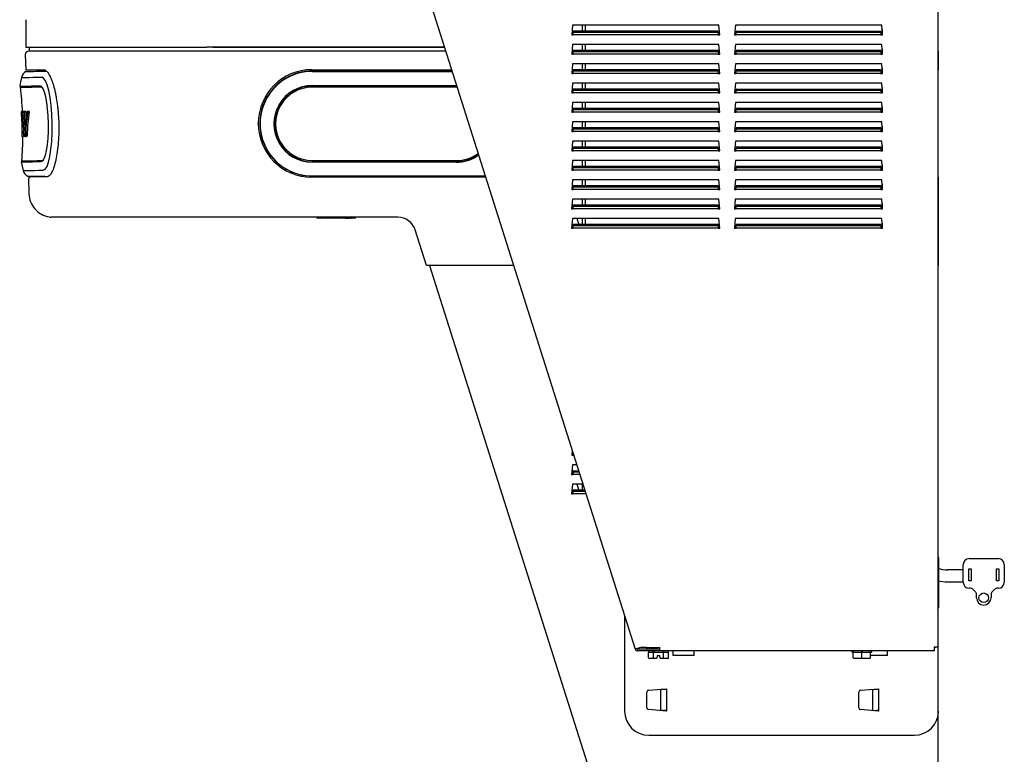
# Model space of a CAD drawing. Units: inches. Extents: x 13.3 to 40.7, y 5.5 to 28.5.
# Drawn here: x 13.4 to 16.8, y 17.8 to 20.3 of the extents above; entities that cross this region are included whole.
import ezdxf

# ---------------------------------------------------------------- set-up
doc = ezdxf.new("R2010")
doc.units = ezdxf.units.IN
doc.header["$MEASUREMENT"] = 0
for name, color, linetype in [('20', 7, 'Continuous'), ('DV1_20', 7, 'Continuous'), ('DV1_Default', 7, 'Continuous')]:
    doc.layers.add(name, color=color, linetype=linetype)

# ---------------------------------------------------------------- blocks, each defined once
blk = doc.blocks.new('SE')
at = {"layer": 'DV1_20', "color": 7, "linetype": 'Continuous', "lineweight": 25}
for p, q in [((13.4378, 20.2934), (13.4378, 20.1983)), ((13.4378, 20.1983), (14.0628, 20.1983)), ((14.8828, 20.1983), (14.0628, 20.1983)), ((15.504, 18.238), (15.504, 17.9089)), ((15.5803, 17.9205), (15.5803, 17.9743)), ((15.5865, 17.9809), (15.6484, 17.986)), ((15.6286, 17.9104), (15.6286, 17.9844)), ((15.6367, 17.9834), (15.6286, 17.9827)), ((15.6413, 17.9837), (15.6367, 17.9834)), ((15.6413, 17.9837), (15.6484, 17.9843)), ((15.6484, 17.986), (15.6484, 17.9843)), ((15.6484, 17.9843), (15.6484, 17.9105)), ((16.312, 17.9204), (16.312, 17.9742)), ((16.3181, 17.9808), (16.3801, 17.9859)), ((16.3602, 17.9103), (16.3602, 17.9842)), ((16.3683, 17.9832), (16.3602, 17.9826)), ((16.373, 17.9836), (16.3683, 17.9832)), ((16.373, 17.9836), (16.3801, 17.9842)), ((16.3801, 17.9859), (16.3801, 17.9842)), ((16.3801, 17.9842), (16.3801, 17.9104)), ((15.6484, 17.9088), (15.5864, 17.9139)), ((15.6286, 17.9122), (15.6367, 17.9116)), ((15.6367, 17.9114), (15.6367, 17.9116)), ((15.6367, 17.9114), (15.6413, 17.9111)), ((15.6484, 17.9105), (15.6413, 17.9111)), ((15.6484, 17.9089), (15.6473, 17.9089)), ((15.6484, 17.9105), (15.6484, 17.9088)), ((16.3801, 17.9087), (16.3181, 17.9138)), ((16.3602, 17.912), (16.3683, 17.9113)), ((16.3683, 17.9113), (16.373, 17.9109)), ((16.3801, 17.9104), (16.373, 17.9109)), ((16.3801, 17.9088), (16.379, 17.9088)), ((16.3801, 17.9104), (16.3801, 17.9087)), ((15.5873, 17.8256), (16.504, 17.8254))]:
    blk.add_line(p, q, dxfattribs=at)
for centre, radius, start, end in [((15.587, 17.9743), 0.00667, 94.657, 179.99), ((16.3187, 17.9742), 0.00667, 94.657, 179.99), ((15.5873, 17.9089), 0.0833, 179.99, 269.99), ((15.587, 17.9205), 0.00667, 179.99, 265.323), ((16.3187, 17.9204), 0.00667, 179.99, 265.323), ((16.504, 17.9088), 0.0833, 269.99, 359.99)]:
    blk.add_arc(centre, radius, start, end, dxfattribs=at)
at = {"layer": 'DV1_Default', "color": 7, "linetype": 'Continuous', "lineweight": 25}
for p, q in [((14.8308, 20.3623), (15.5407, 18.1223)), ((16.5846, 20.3623), (16.5846, 18.1287)), ((15.3246, 20.275), (15.3217, 20.2416)), ((15.8296, 20.2749), (15.3246, 20.275)), ((15.3271, 20.2535), (15.3271, 20.2504)), ((15.8271, 20.2534), (15.3271, 20.2535)), ((15.3271, 20.2416), (15.3271, 20.2504)), ((15.3271, 20.2504), (15.8271, 20.2503)), ((15.3587, 20.2535), (15.3587, 20.275)), ((15.3687, 20.2535), (15.3687, 20.275)), ((15.8271, 20.2503), (15.8271, 20.2534)), ((15.8271, 20.2503), (15.8271, 20.2415)), ((15.8325, 20.2415), (15.8296, 20.2749)), ((15.8862, 20.2749), (15.8833, 20.2415)), ((16.3912, 20.2748), (15.8862, 20.2749)), ((15.8887, 20.2534), (15.8887, 20.2503)), ((16.3887, 20.2533), (15.8887, 20.2534)), ((15.8887, 20.2415), (15.8887, 20.2503)), ((15.8887, 20.2503), (16.3887, 20.2502)), ((16.3887, 20.2502), (16.3887, 20.2533)), ((16.3887, 20.2502), (16.3887, 20.2414)), ((16.3942, 20.2414), (16.3912, 20.2748)), ((16.3925, 20.2602), (16.3925, 20.2414)), ((15.3217, 20.2416), (15.3271, 20.2416)), ((15.8271, 20.2415), (15.3271, 20.2416)), ((15.8271, 20.2415), (15.8325, 20.2415)), ((15.8833, 20.2415), (15.8887, 20.2415)), ((16.3887, 20.2414), (15.8887, 20.2415)), ((16.3887, 20.2414), (16.3942, 20.2414)), ((14.0908, 20.1853), (13.4484, 20.1853)), ((13.4501, 20.1983), (13.4501, 20.1853)), ((14.0836, 20.1983), (14.8828, 20.1983)), ((14.8869, 20.1853), (14.0908, 20.1853)), ((15.3246, 20.2083), (15.3216, 20.175)), ((15.8296, 20.2082), (15.3246, 20.2083)), ((15.3271, 20.1868), (15.3271, 20.1837)), ((15.8271, 20.1867), (15.3271, 20.1868)), ((15.3271, 20.175), (15.3271, 20.1837)), ((15.3271, 20.1837), (15.8271, 20.1836)), ((15.3587, 20.1868), (15.3587, 20.2083)), ((15.3687, 20.1868), (15.3687, 20.2083)), ((15.8271, 20.1836), (15.8271, 20.1867)), ((15.8271, 20.1836), (15.8271, 20.1749)), ((15.8325, 20.1749), (15.8296, 20.2082)), ((15.8862, 20.2082), (15.8833, 20.1749)), ((16.3912, 20.2081), (15.8862, 20.2082)), ((15.8887, 20.1867), (15.8887, 20.1836)), ((16.3887, 20.1867), (15.8887, 20.1867)), ((15.8887, 20.1749), (15.8887, 20.1836)), ((15.8887, 20.1836), (16.3887, 20.1835)), ((16.3887, 20.1835), (16.3887, 20.1867)), ((16.3887, 20.1835), (16.3887, 20.1748)), ((16.3941, 20.1748), (16.3912, 20.2081)), ((16.3925, 20.1934), (16.3925, 20.1748)), ((16.5856, 20.1853), (16.5856, 20.1729)), ((13.4364, 20.1729), (13.4378, 20.1201)), ((15.3216, 20.175), (15.3271, 20.175)), ((15.8271, 20.1749), (15.3271, 20.175)), ((15.8271, 20.1749), (15.8325, 20.1749)), ((15.8833, 20.1749), (15.8887, 20.1749)), ((16.3887, 20.1748), (15.8887, 20.1749)), ((16.3887, 20.1748), (16.3941, 20.1748)), ((16.5856, 20.1729), (16.5856, 20.1194)), ((13.4378, 20.1201), (13.5019, 20.1201)), ((13.4391, 20.1149), (13.4378, 20.1141)), ((13.5019, 20.1201), (13.5019, 20.1201)), ((13.5067, 20.1187), (13.5019, 20.1201)), ((13.5067, 20.1187), (13.507, 20.1185)), ((13.507, 20.1185), (13.512, 20.1142)), ((13.5084, 20.116), (13.5099, 20.116)), ((13.5084, 20.116), (13.5084, 20.116)), ((13.5084, 20.116), (13.5099, 20.116)), ((14.4249, 20.121), (14.9072, 20.121)), ((14.4266, 20.1164), (14.4379, 20.1164)), ((14.4266, 20.1154), (14.909, 20.1154)), ((14.4266, 20.1147), (14.9092, 20.1147)), ((14.4379, 20.1164), (14.4555, 20.1164)), ((14.5993, 20.1164), (14.4555, 20.1164)), ((14.6169, 20.1164), (14.5993, 20.1164)), ((14.6169, 20.1164), (14.9087, 20.1164)), ((15.3246, 20.1416), (15.3216, 20.1083)), ((15.8296, 20.1415), (15.3246, 20.1416)), ((15.327, 20.1202), (15.327, 20.117)), ((15.827, 20.1201), (15.327, 20.1202)), ((15.327, 20.1083), (15.327, 20.117)), ((15.327, 20.117), (15.827, 20.1169)), ((15.3587, 20.1202), (15.3587, 20.1416)), ((15.3687, 20.1202), (15.3687, 20.1416)), ((15.827, 20.1169), (15.827, 20.1201)), ((15.827, 20.1169), (15.827, 20.1082)), ((15.8325, 20.1082), (15.8296, 20.1415)), ((15.8862, 20.1415), (15.8833, 20.1082)), ((16.3912, 20.1414), (15.8862, 20.1415)), ((15.8887, 20.1201), (15.8887, 20.1169)), ((16.3887, 20.12), (15.8887, 20.1201)), ((15.8887, 20.1082), (15.8887, 20.1169)), ((15.8887, 20.1169), (16.3887, 20.1168)), ((16.3887, 20.1168), (16.3887, 20.12)), ((16.3887, 20.1168), (16.3887, 20.1081)), ((16.3941, 20.1081), (16.3912, 20.1414)), ((16.3925, 20.1266), (16.3925, 20.1081)), ((16.5856, 20.117), (16.5856, 20.1194)), ((15.3216, 20.1083), (15.327, 20.1083)), ((15.827, 20.1082), (15.327, 20.1083)), ((15.827, 20.1082), (15.8325, 20.1082)), ((15.8833, 20.1082), (15.8887, 20.1082)), ((16.3887, 20.1081), (15.8887, 20.1082)), ((16.3887, 20.1081), (16.3941, 20.1081)), ((16.5856, 19.765), (16.5856, 20.104)), ((14.4266, 20.0667), (14.9225, 20.0667)), ((14.9225, 20.0648), (14.4266, 20.0648)), ((14.9225, 20.0609), (14.4266, 20.0609)), ((15.3245, 20.075), (15.3216, 20.0416)), ((15.8295, 20.0749), (15.3245, 20.075)), ((15.327, 20.0535), (15.327, 20.0504)), ((15.827, 20.0534), (15.327, 20.0535)), ((15.327, 20.0416), (15.327, 20.0504)), ((15.327, 20.0504), (15.827, 20.0503)), ((15.3587, 20.0535), (15.3587, 20.075)), ((15.3687, 20.0535), (15.3687, 20.075)), ((15.827, 20.0503), (15.827, 20.0534)), ((15.827, 20.0503), (15.827, 20.0415)), ((15.8325, 20.0415), (15.8295, 20.0749)), ((15.8862, 20.0749), (15.8833, 20.0415)), ((16.3912, 20.0748), (15.8862, 20.0749)), ((15.8887, 20.0534), (15.8887, 20.0503)), ((16.3887, 20.0533), (15.8887, 20.0534)), ((15.8887, 20.0415), (15.8887, 20.0503)), ((15.8887, 20.0503), (16.3887, 20.0502)), ((16.3887, 20.0502), (16.3887, 20.0533)), ((16.3887, 20.0502), (16.3887, 20.0414)), ((16.3941, 20.0414), (16.3912, 20.0748)), ((16.3925, 20.0598), (16.3925, 20.0414)), ((15.3216, 20.0416), (15.327, 20.0416)), ((15.3245, 20.0083), (15.3216, 19.975)), ((15.8295, 20.0082), (15.3245, 20.0083)), ((15.827, 20.0415), (15.327, 20.0416)), ((15.3587, 19.9868), (15.3587, 20.0083)), ((15.3687, 19.9868), (15.3687, 20.0083)), ((15.827, 20.0415), (15.8325, 20.0415)), ((15.8833, 20.0415), (15.8887, 20.0415)), ((16.3887, 20.0414), (15.8887, 20.0415)), ((16.3887, 20.0414), (16.3941, 20.0414)), ((13.4271, 19.9767), (13.4229, 19.9766)), ((13.4235, 19.9612), (13.4229, 19.9766)), ((13.4272, 19.9767), (13.423, 19.9766)), ((13.4277, 19.9767), (13.4235, 19.9766)), ((13.4235, 19.9766), (13.424, 19.9423)), ((13.4278, 19.9767), (13.4236, 19.9766)), ((13.426, 19.9766), (13.4249, 19.8909)), ((13.4302, 19.9767), (13.426, 19.9766)), ((13.4321, 19.9767), (13.4279, 19.9767)), ((13.4324, 19.891), (13.4279, 19.9767)), ((13.4353, 19.9768), (13.4311, 19.9767)), ((13.4311, 19.9767), (13.4367, 19.9241)), ((13.4384, 19.9768), (13.4342, 19.9768)), ((13.4389, 19.9374), (13.4342, 19.9768)), ((13.4384, 19.9768), (13.4409, 19.9557)), ((13.4432, 19.9769), (13.4389, 19.9374)), ((13.4399, 19.9268), (13.4461, 19.977)), ((13.4474, 19.977), (13.4432, 19.9769)), ((13.4461, 19.977), (13.4432, 19.9769)), ((13.4503, 19.977), (13.4441, 19.9269)), ((13.4503, 19.977), (13.4461, 19.977)), ((13.4474, 19.977), (13.4503, 19.977)), ((15.3216, 19.975), (15.327, 19.975)), ((15.327, 19.9868), (15.327, 19.9837)), ((15.827, 19.9867), (15.327, 19.9868)), ((15.327, 19.975), (15.327, 19.9837)), ((15.327, 19.9837), (15.827, 19.9836)), ((15.827, 19.9749), (15.327, 19.975)), ((15.827, 19.9836), (15.827, 19.9867)), ((15.827, 19.9836), (15.827, 19.9749)), ((15.827, 19.9749), (15.8324, 19.9749)), ((15.8324, 19.9749), (15.8295, 20.0082)), ((15.8862, 20.0082), (15.8833, 19.9749)), ((15.8833, 19.9749), (15.8887, 19.9749)), ((16.3912, 20.0081), (15.8862, 20.0082)), ((15.8887, 19.9867), (15.8887, 19.9836)), ((16.3887, 19.9867), (15.8887, 19.9867)), ((15.8887, 19.9749), (15.8887, 19.9836)), ((15.8887, 19.9836), (16.3887, 19.9835)), ((16.3887, 19.9748), (15.8887, 19.9749)), ((16.3887, 19.9835), (16.3887, 19.9867)), ((16.3887, 19.9835), (16.3887, 19.9748)), ((16.3887, 19.9748), (16.3941, 19.9748)), ((16.3941, 19.9748), (16.3912, 20.0081)), ((16.3925, 19.993), (16.3925, 19.9748)), ((13.4232, 19.9612), (13.4238, 19.942)), ((13.4256, 19.9423), (13.424, 19.9423)), ((13.424, 19.9423), (13.4247, 19.8909)), ((13.4266, 19.9243), (13.4272, 19.959)), ((13.4272, 19.959), (13.429, 19.9243)), ((13.433, 19.9583), (13.4361, 19.8997)), ((15.3245, 19.9416), (15.3216, 19.9083)), ((15.8295, 19.9415), (15.3245, 19.9416)), ((15.3587, 19.9202), (15.3587, 19.9416)), ((15.3687, 19.9202), (15.3687, 19.9416)), ((15.8324, 19.9082), (15.8295, 19.9415)), ((15.8862, 19.9415), (15.8833, 19.9082)), ((16.3912, 19.9414), (15.8862, 19.9415)), ((16.3941, 19.9081), (16.3912, 19.9414)), ((13.4256, 19.8909), (13.4261, 19.9072)), ((13.429, 19.9243), (13.4266, 19.9243)), ((13.4296, 19.9073), (13.4299, 19.8909)), ((13.4367, 19.9241), (13.4359, 19.891)), ((13.439, 19.8911), (13.4399, 19.9268)), ((13.4441, 19.9269), (13.4399, 19.9268)), ((13.4441, 19.9269), (13.4432, 19.8912)), ((13.552, 19.9352), (13.552, 19.9332)), ((14.2404, 19.9349), (14.2404, 19.9365)), ((15.3216, 19.9083), (15.327, 19.9083)), ((15.327, 19.9202), (15.327, 19.917)), ((15.827, 19.9201), (15.327, 19.9202)), ((15.327, 19.9083), (15.327, 19.917)), ((15.327, 19.917), (15.827, 19.9169)), ((15.827, 19.9082), (15.327, 19.9083)), ((15.827, 19.9169), (15.827, 19.9201)), ((15.827, 19.9169), (15.827, 19.9082)), ((15.827, 19.9082), (15.8324, 19.9082)), ((15.8833, 19.9082), (15.8887, 19.9082)), ((15.8887, 19.9201), (15.8887, 19.9169)), ((16.3887, 19.92), (15.8887, 19.9201)), ((15.8887, 19.9082), (15.8887, 19.9169)), ((15.8887, 19.9169), (16.3887, 19.9168)), ((16.3887, 19.9081), (15.8887, 19.9082)), ((16.3887, 19.9168), (16.3887, 19.92)), ((16.3887, 19.9168), (16.3887, 19.9081)), ((16.3887, 19.9081), (16.3941, 19.9081)), ((16.3925, 19.9262), (16.3925, 19.9081)), ((13.4297, 19.8909), (13.4256, 19.8909)), ((13.4298, 19.8918), (13.4297, 19.8909)), ((13.4359, 19.891), (13.4324, 19.891)), ((13.4432, 19.8912), (13.439, 19.8911)), ((15.3245, 19.875), (15.3216, 19.8416)), ((15.8295, 19.8749), (15.3245, 19.875)), ((15.3587, 19.8535), (15.3587, 19.875)), ((15.3687, 19.8535), (15.3687, 19.875)), ((15.8324, 19.8415), (15.8295, 19.8749)), ((15.8862, 19.8749), (15.8833, 19.8415)), ((16.3912, 19.8748), (15.8862, 19.8749)), ((16.3941, 19.8414), (16.3912, 19.8748)), ((15.3216, 19.8416), (15.327, 19.8416)), ((15.327, 19.8535), (15.327, 19.8504)), ((15.827, 19.8534), (15.327, 19.8535)), ((15.327, 19.8416), (15.327, 19.8504)), ((15.327, 19.8504), (15.827, 19.8503)), ((15.827, 19.8415), (15.327, 19.8416)), ((15.827, 19.8503), (15.827, 19.8534)), ((15.827, 19.8503), (15.827, 19.8415)), ((15.827, 19.8415), (15.8324, 19.8415)), ((15.8833, 19.8415), (15.8887, 19.8415)), ((15.8887, 19.8534), (15.8887, 19.8503)), ((16.3887, 19.8533), (15.8887, 19.8534)), ((15.8887, 19.8415), (15.8887, 19.8503)), ((15.8887, 19.8503), (16.3887, 19.8502)), ((16.3887, 19.8414), (15.8887, 19.8415)), ((16.3887, 19.8502), (16.3887, 19.8533)), ((16.3887, 19.8502), (16.3887, 19.8414)), ((16.3887, 19.8414), (16.3941, 19.8414)), ((16.3925, 19.8594), (16.3925, 19.8414)), ((14.2916, 19.8146), (14.2919, 19.8143)), ((14.4266, 19.8076), (14.9225, 19.8076)), ((15.3245, 19.8083), (15.3216, 19.775)), ((15.8295, 19.8082), (15.3245, 19.8083)), ((15.3587, 19.7868), (15.3587, 19.8083)), ((15.3687, 19.7868), (15.3687, 19.8083)), ((15.8324, 19.7749), (15.8295, 19.8082)), ((15.8862, 19.8082), (15.8832, 19.7749)), ((16.3912, 19.8081), (15.8862, 19.8082)), ((16.3941, 19.7748), (16.3912, 19.8081)), ((13.422, 19.8028), (13.4291, 19.7731)), ((14.4266, 19.8036), (14.9225, 19.8036)), ((14.9225, 19.8017), (14.4266, 19.8017)), ((15.3216, 19.775), (15.327, 19.775)), ((15.327, 19.7868), (15.327, 19.7837)), ((15.827, 19.7867), (15.327, 19.7868)), ((15.327, 19.775), (15.327, 19.7837)), ((15.327, 19.7837), (15.827, 19.7836)), ((15.827, 19.7749), (15.327, 19.775)), ((15.827, 19.7836), (15.827, 19.7867)), ((15.827, 19.7836), (15.827, 19.7749)), ((15.827, 19.7749), (15.8324, 19.7749)), ((15.8832, 19.7749), (15.8887, 19.7749)), ((15.8887, 19.7867), (15.8887, 19.7836)), ((16.3887, 19.7867), (15.8887, 19.7867)), ((15.8887, 19.7749), (15.8887, 19.7836)), ((15.8887, 19.7836), (16.3887, 19.7835)), ((16.3887, 19.7748), (15.8887, 19.7749)), ((16.3887, 19.7835), (16.3887, 19.7867)), ((16.3887, 19.7835), (16.3887, 19.7748)), ((16.3887, 19.7748), (16.3941, 19.7748)), ((16.3925, 19.7926), (16.3925, 19.7748)), ((13.444, 19.754), (13.4454, 19.7533)), ((13.4454, 19.7533), (13.5043, 19.7533)), ((13.4524, 19.7514), (13.4475, 19.7464)), ((13.4476, 19.7464), (13.449, 19.6935)), ((13.5117, 19.7514), (13.4525, 19.7514)), ((13.5147, 19.7544), (13.5147, 19.7544)), ((15.0247, 19.7503), (14.4249, 19.7503)), ((14.4266, 19.7547), (15.0233, 19.7547)), ((14.4266, 19.7541), (15.0235, 19.7541)), ((15.3245, 19.7416), (15.3216, 19.7083)), ((15.8295, 19.7415), (15.3245, 19.7416)), ((15.3587, 19.7202), (15.3587, 19.7416)), ((15.3687, 19.7202), (15.3687, 19.7416)), ((15.8324, 19.7082), (15.8295, 19.7415)), ((15.8862, 19.7415), (15.8832, 19.7082)), ((16.3912, 19.7414), (15.8862, 19.7415)), ((16.3941, 19.7081), (16.3912, 19.7414)), ((16.5856, 19.7525), (16.5856, 19.765)), ((16.5856, 19.7503), (16.5856, 19.7525)), ((16.5856, 19.7503), (16.5856, 19.4457)), ((15.3216, 19.7083), (15.327, 19.7083)), ((15.327, 19.7202), (15.327, 19.717)), ((15.827, 19.7201), (15.327, 19.7202)), ((15.327, 19.7083), (15.327, 19.717)), ((15.327, 19.717), (15.827, 19.7169)), ((15.827, 19.7082), (15.327, 19.7083)), ((15.827, 19.7169), (15.827, 19.7201)), ((15.827, 19.7169), (15.827, 19.7082)), ((15.827, 19.7082), (15.8324, 19.7082)), ((15.8832, 19.7082), (15.8886, 19.7082)), ((15.8886, 19.7201), (15.8886, 19.7169)), ((16.3886, 19.72), (15.8886, 19.7201)), ((15.8886, 19.7082), (15.8886, 19.7169)), ((15.8886, 19.7169), (16.3886, 19.7168)), ((16.3886, 19.7081), (15.8886, 19.7082)), ((16.3886, 19.7168), (16.3886, 19.72)), ((16.3886, 19.7168), (16.3886, 19.7081)), ((16.3886, 19.7081), (16.3941, 19.7081)), ((16.3925, 19.7258), (16.3925, 19.7081)), ((15.3245, 19.675), (15.3215, 19.6416)), ((15.8295, 19.6749), (15.3245, 19.675)), ((15.3587, 19.6535), (15.3587, 19.675)), ((15.3687, 19.6535), (15.3687, 19.675)), ((15.8324, 19.6415), (15.8295, 19.6749)), ((15.8861, 19.6749), (15.8832, 19.6415)), ((16.3911, 19.6748), (15.8861, 19.6749)), ((16.394, 19.6414), (16.3911, 19.6748)), ((15.3215, 19.6416), (15.327, 19.6416)), ((15.3231, 19.6588), (15.327, 19.6465)), ((15.327, 19.6535), (15.327, 19.6504)), ((15.827, 19.6534), (15.327, 19.6535)), ((15.327, 19.6416), (15.327, 19.6504)), ((15.327, 19.6504), (15.827, 19.6503)), ((15.827, 19.6415), (15.327, 19.6416)), ((15.827, 19.6503), (15.827, 19.6534)), ((15.827, 19.6503), (15.827, 19.6415)), ((15.827, 19.6415), (15.8324, 19.6415)), ((15.8832, 19.6415), (15.8886, 19.6415)), ((15.8886, 19.6534), (15.8886, 19.6503)), ((16.3886, 19.6533), (15.8886, 19.6534)), ((15.8886, 19.6415), (15.8886, 19.6503)), ((15.8886, 19.6503), (16.3886, 19.6502)), ((16.3886, 19.6414), (15.8886, 19.6415)), ((16.3886, 19.6502), (16.3886, 19.6533)), ((16.3886, 19.6502), (16.3886, 19.6414)), ((16.3886, 19.6414), (16.394, 19.6414)), ((16.3925, 19.659), (16.3925, 19.6414)), ((13.5676, 19.6123), (13.5257, 19.6123)), ((14.0908, 19.6123), (13.5666, 19.6123)), ((14.7222, 19.6123), (14.0908, 19.6123)), ((14.448, 19.609), (14.444, 19.609)), ((14.4525, 19.609), (14.454, 19.609)), ((14.5412, 19.609), (14.454, 19.609)), ((14.5412, 19.609), (14.5534, 19.609)), ((14.5569, 19.609), (14.5534, 19.609)), ((14.5569, 19.609), (14.5603, 19.609)), ((14.5742, 19.609), (14.5603, 19.609)), ((15.3245, 19.6083), (15.3215, 19.575)), ((15.8295, 19.6082), (15.3245, 19.6083)), ((15.3391, 19.6083), (15.3459, 19.5868)), ((15.3587, 19.5868), (15.3587, 19.6083)), ((15.3687, 19.5868), (15.3687, 19.6083)), ((15.8324, 19.5749), (15.8295, 19.6082)), ((15.8861, 19.6082), (15.8832, 19.5749)), ((16.3911, 19.6081), (15.8861, 19.6082)), ((16.394, 19.5748), (16.3911, 19.6081)), ((14.8207, 19.4457), (14.7817, 19.5687)), ((15.3215, 19.575), (15.327, 19.575)), ((15.327, 19.5868), (15.327, 19.5837)), ((15.827, 19.5867), (15.327, 19.5868)), ((15.327, 19.575), (15.327, 19.5837)), ((15.327, 19.5837), (15.827, 19.5836)), ((15.827, 19.5749), (15.327, 19.575)), ((15.827, 19.5836), (15.827, 19.5867)), ((15.827, 19.5836), (15.827, 19.5749)), ((15.827, 19.5749), (15.8324, 19.5749)), ((15.8832, 19.5749), (15.8886, 19.5749)), ((15.8886, 19.5867), (15.8886, 19.5836)), ((16.3886, 19.5867), (15.8886, 19.5867)), ((15.8886, 19.5749), (15.8886, 19.5836)), ((15.8886, 19.5836), (16.3886, 19.5835)), ((16.3886, 19.5748), (15.8886, 19.5749)), ((16.3886, 19.5835), (16.3886, 19.5867)), ((16.3886, 19.5835), (16.3886, 19.5748)), ((16.3886, 19.5748), (16.394, 19.5748)), ((16.3925, 19.5922), (16.3925, 19.5748)), ((14.9075, 19.4457), (14.8207, 19.4457)), ((14.8308, 19.4457), (15.5407, 17.2056)), ((15.1213, 19.4457), (14.9075, 19.4457)), ((16.5846, 19.4457), (16.5846, 17.212)), ((15.3231, 18.809), (15.3216, 18.7916)), ((15.3216, 18.7916), (15.327, 18.7916)), ((15.327, 18.7916), (15.327, 18.7967)), ((15.3286, 18.7916), (15.327, 18.7916)), ((15.3245, 18.7583), (15.3215, 18.725)), ((15.3391, 18.7583), (15.3245, 18.7583)), ((15.3215, 18.725), (15.327, 18.725)), ((15.3231, 18.7422), (15.327, 18.7298)), ((15.327, 18.7368), (15.327, 18.7337)), ((15.3459, 18.7368), (15.327, 18.7368)), ((15.327, 18.725), (15.327, 18.7337)), ((15.327, 18.7337), (15.3469, 18.7337)), ((15.3497, 18.725), (15.327, 18.725)), ((15.3245, 18.6916), (15.3215, 18.6583)), ((15.3603, 18.6916), (15.3245, 18.6916)), ((15.3391, 18.6916), (15.3459, 18.6702)), ((15.3587, 18.6702), (15.3587, 18.6916)), ((15.3215, 18.6583), (15.327, 18.6583)), ((15.327, 18.6702), (15.327, 18.667)), ((15.3671, 18.6702), (15.327, 18.6702)), ((15.327, 18.6583), (15.327, 18.667)), ((15.327, 18.667), (15.3681, 18.667)), ((15.3708, 18.6583), (15.327, 18.6583)), ((16.5884, 18.27), (16.5884, 18.4336)), ((16.6725, 18.3528), (16.6725, 18.4145)), ((16.6925, 18.4345), (16.7942, 18.4345)), ((16.8142, 18.4145), (16.8142, 18.3528)), ((16.6725, 18.3959), (16.6183, 18.3959)), ((16.6916, 18.3995), (16.7, 18.3995)), ((16.6916, 18.3578), (16.6916, 18.3995)), ((16.7, 18.3995), (16.7, 18.3578)), ((16.7867, 18.3578), (16.7867, 18.3995)), ((16.7867, 18.3995), (16.795, 18.3995)), ((16.795, 18.3995), (16.795, 18.3578)), ((16.6183, 18.3542), (16.6725, 18.3542)), ((16.7, 18.3578), (16.6916, 18.3578)), ((16.795, 18.3578), (16.7867, 18.3578)), ((16.6948, 18.3328), (16.6925, 18.3328)), ((16.7135, 18.321), (16.7066, 18.3279)), ((16.7183, 18.3092), (16.7182, 18.3115)), ((16.7685, 18.3115), (16.7683, 18.3092)), ((16.7801, 18.3279), (16.7732, 18.321)), ((16.7942, 18.3328), (16.7919, 18.3328)), ((16.7183, 18.2995), (16.7183, 18.3092)), ((16.7683, 18.3092), (16.7683, 18.2995)), ((15.5638, 18.1296), (15.5407, 18.1223)), ((15.6105, 18.1223), (15.5491, 18.1223)), ((15.6105, 18.1161), (15.5491, 18.1161)), ((15.5868, 18.1136), (15.5868, 18.1099)), ((15.5868, 18.092), (15.5868, 18.1103)), ((15.587, 18.112), (15.6008, 18.112)), ((15.6108, 18.1227), (15.5899, 18.1227)), ((15.6039, 18.092), (15.6039, 18.1103)), ((15.6072, 18.112), (15.6348, 18.112)), ((15.6085, 18.1227), (15.6085, 18.1223)), ((15.6256, 18.1223), (15.6105, 18.1223)), ((15.673, 18.1161), (15.6105, 18.1161)), ((15.6256, 18.1227), (15.6108, 18.1227)), ((15.6256, 18.1165), (15.6256, 18.1287)), ((16.5724, 18.1165), (15.6256, 18.1165)), ((15.6381, 18.092), (15.6381, 18.1103)), ((15.6412, 18.112), (15.655, 18.112)), ((15.6552, 18.1099), (15.6552, 18.1136)), ((15.6552, 18.092), (15.6552, 18.1103)), ((15.6709, 18.1161), (15.6709, 18.101)), ((15.673, 18.1165), (15.673, 18.1161)), ((15.7442, 18.101), (15.7442, 18.1165)), ((16.2884, 18.114), (16.2884, 18.1123)), ((16.2913, 18.1123), (16.2884, 18.1123)), ((16.293, 18.0923), (16.293, 18.1107)), ((16.295, 18.1123), (16.3189, 18.1123)), ((16.3226, 18.0923), (16.3226, 18.1107)), ((16.3263, 18.1123), (16.3502, 18.1123)), ((16.3522, 18.0923), (16.3522, 18.1107)), ((16.3539, 18.1123), (16.3568, 18.1123)), ((16.3568, 18.1123), (16.3568, 18.114)), ((16.4109, 18.101), (16.4109, 18.1165)), ((16.5724, 18.1287), (16.5724, 18.1165)), ((16.5846, 18.1287), (16.5724, 18.1287)), ((15.6049, 18.0903), (15.5888, 18.0903)), ((15.6152, 18.0903), (15.6049, 18.0903)), ((15.6152, 18.0903), (15.6156, 18.092)), ((15.6156, 18.092), (15.6164, 18.0948)), ((15.6164, 18.1003), (15.6256, 18.1003)), ((15.6164, 18.1003), (15.6164, 18.0948)), ((15.6256, 18.0948), (15.6256, 18.1003)), ((15.6256, 18.0948), (15.6264, 18.092)), ((15.6264, 18.092), (15.6269, 18.0903)), ((15.6371, 18.0903), (15.6269, 18.0903)), ((15.6533, 18.0903), (15.6371, 18.0903)), ((15.7442, 18.101), (15.6709, 18.101)), ((16.3226, 18.0907), (16.2947, 18.0907)), ((16.3226, 18.0907), (16.3226, 18.0923)), ((16.3505, 18.0907), (16.3226, 18.0907)), ((16.4109, 18.101), (16.3522, 18.101))]:
    blk.add_line(p, q, dxfattribs=at)
blk.add_circle((16.7433, 18.2995), 0.0167, dxfattribs=at)
for centre, radius, start, end in [((13.4484, 20.1732), 0.012, 90, 181.5), ((13.4519, 20.0886), 0.029, 116.7516, 168.0747), ((13.0649, 45.4139), 25.3018, 270.84743, 271.00449), ((14.4249, 19.9365), 0.1845, 90, 180), ((14.4266, 19.9352), 0.1812, 90, 90.9284), ((14.1515, 19.9349), 0.7453, 167.6265, 169.9852), ((13.4184, 20.0609), 0.00165, 354.7932, 34.3462), ((12.2784, 19.9256), 1.1496, 2.4957, 6.7452), ((14.9225, 19.9342), 0.1325, 89.1246, 89.9952), ((14.9227, 19.9342), 0.1306, 88.9664, 90.1129), ((14.9233, 19.9343), 0.1266, 88.6597, 90.3939), ((14.4249, 19.9349), 0.1845, 180, 270), ((12.4792, 19.8956), 0.9492, 354.6306, 359.7165), ((14.9233, 19.9343), 0.1266, 269.6061, 306.5103), ((14.9227, 19.9342), 0.1306, 269.8871, 306.2036), ((14.9225, 19.9342), 0.1325, 270.0048, 306.0454), ((13.4579, 19.7801), 0.0295, 193.6522, 244.3615), ((14.4406, 19.6107), 0.00167, 0, 90), ((14.444, 19.6107), 0.00167, 180, 270), ((14.448, 19.6107), 0.00167, 270, 0), ((14.4492, 19.6107), 0.00167, 0, 90), ((14.4513, 19.6107), 0.00167, 129.1069, 180), ((14.4525, 19.6107), 0.00167, 180, 270), ((14.5534, 19.6107), 0.00167, 270, 0), ((14.5567, 19.6107), 0.00167, 90, 180), ((14.5569, 19.6107), 0.00167, 270, 0), ((14.5603, 19.6107), 0.00167, 90, 180), ((14.5742, 19.6107), 0.00167, 270, 0), ((14.5776, 19.6107), 0.00167, 90, 180), ((14.7222, 19.5498), 0.0625, 17.585, 90), ((16.5734, 18.4336), 0.015, 0, 41.8886), ((16.6925, 18.4145), 0.02, 90, 180), ((16.7942, 18.4145), 0.02, 0, 90), ((16.6183, 18.5001), 0.1042, 251.1025, 270), ((16.6183, 18.5001), 0.1458, 256.624, 270), ((16.6925, 18.3528), 0.02, 180, 270), ((16.7942, 18.3528), 0.02, 270, 0), ((16.6948, 18.3161), 0.0167, 45, 90), ((16.7017, 18.3092), 0.0167, 7.7428, 45), ((16.785, 18.3092), 0.0167, 135, 172.2572), ((16.7919, 18.3161), 0.0167, 90, 135), ((16.7433, 18.2995), 0.025, 180, 0), ((16.5734, 18.27), 0.015, 318.1114, 0), ((15.5491, 18.125), 0.00883, 197.585, 270.005), ((15.5491, 18.125), 0.00267, 197.585, 270.005), ((15.6039, 18.718), 0.5897, 266.1013, 272.1044), ((15.5899, 18.1359), 0.0132, 213.585, 270), ((15.5893, 18.1136), 0.0025, 90.005, 180.005), ((15.0469, 17.0235), 1.2284, 62.7739, 62.8041), ((15.6527, 18.1136), 0.0025, 0.005, 90.005), ((16.2909, 18.114), 0.0025, 90, 180), ((16.2913, 18.1107), 0.00167, 0, 90), ((16.3539, 18.1107), 0.00167, 90, 180), ((16.3543, 18.114), 0.0025, 0, 90), ((16.5652, 18.1359), 0.0132, 303.1127, 326.8873), ((16.2947, 18.0923), 0.00167, 180, 270), ((16.2947, 18.0923), 0.00167, 180, 270), ((16.3505, 18.0923), 0.00167, 270, 0), ((16.3505, 18.0923), 0.00167, 270, 0)]:
    blk.add_arc(centre, radius, start, end, dxfattribs=at)
for centre, major_axis, ratio, start_param, end_param in [((14.4266, 19.9348), (0.1807, 0), 0.999657, 1.570796, 4.712389), ((14.4266, 19.9347), (0.1801, 0), 0.999657, 1.570796, 4.712389), ((14.4266, 19.9353), (-0.1811, 0), 0.999657, 4.908668, 4.982078), ((14.4266, 19.9353), (-0.1811, 0), 0.999657, 4.728598, 4.908668), ((16.6264, 20.1501), (3.2031, 0.0559), 0.000137, 3.141559, 3.350588), ((13.4959, 19.9349), (-0.0028, 0.1605), 0.207477, 3.141453, 6.283045), ((14.4266, 19.9353), (0.1811, 0), 0.999657, 1.840485, 3.871207), ((16.6269, 20.1203), (3.2098, 0.056), 0.000137, 3.141565, 3.350588), ((16.627, 20.1167), (3.2069, 0.056), 0.000137, 3.141606, 3.350588), ((13.4893, 19.9348), (-0.0023, 0.1306), 0.207477, 3.141453, 6.283045), ((13.4921, 19.9348), (-0.0022, 0.127), 0.207477, 6.064889, 6.283045), ((14.4266, 19.9342), (0.1325, 0), 0.999657, 1.570796, 4.712389), ((14.4266, 19.9342), (0.1306, 0), 0.999657, 1.570796, 4.712389), ((14.4266, 19.9343), (0.1267, 0), 0.999657, 1.570796, 4.712389), ((16.6287, 20.0326), (-3.2059, -0.056), 0.000137, 0.00945, 0.021089), ((16.6287, 20.0326), (-3.2059, -0.056), 0.000137, -0.023116, -0.013008), ((16.6287, 20.0326), (-3.2059, -0.056), 0.000137, 0.04484, 0.056594), ((16.6285, 20.0326), (-3.2015, -0.0559), 0.000137, 0.009461, 0.021116), ((16.6285, 20.0326), (-3.2015, -0.0559), 0.000137, 0.0449, 0.056669), ((16.6287, 20.0326), (-3.2059, -0.056), 0.000137, 0.072105, 0.084391), ((16.6285, 20.0326), (-3.2015, -0.0559), 0.000137, 0.072202, 0.084505), ((16.6299, 19.9632), (-3.2055, -0.056), 0.000137, 0.032892, 0.056703), ((16.6296, 19.9802), (-3.2053, -0.0559), 0.000137, 0.037798, 0.053844), ((16.6302, 19.9468), (-3.2059, -0.056), 0.000137, 0.020226, 0.028293), ((16.6302, 19.9468), (-3.2059, -0.056), 0.000137, 0.085313, 0.095972), ((16.6314, 19.8626), (3.2069, 0.056), 0.000137, 3.141579, 3.350588), ((13.4921, 19.9348), (-0.0022, 0.127), 0.207477, 3.141453, 3.359889), ((16.6315, 19.8591), (3.2098, 0.056), 0.000137, 3.141538, 3.350588), ((16.632, 19.8292), (3.2031, 0.0559), 0.000137, 3.141627, 3.350588), ((15.5888, 18.092), (-0.00192, 0), 0.866025, 0, 1.570796), ((15.6049, 18.092), (0, -0.00167), 0.57735, 4.712389, 6.283185), ((15.6371, 18.092), (0, 0.00167), 0.57735, 3.141593, 4.712389), ((15.6533, 18.092), (-0.00192, 0), 0.866025, 1.570796, 3.141593)]:
    blk.add_ellipse(centre, major_axis=major_axis, ratio=ratio, start_param=start_param, end_param=end_param, dxfattribs=at)
for points, knots in [([(13.512, 20.1142), (13.5131, 20.113), (13.5143, 20.1115), (13.5166, 20.1082), (13.5177, 20.1063), (13.5211, 20.1002), (13.5234, 20.0955), (13.5267, 20.0872), (13.5278, 20.0843), (13.53, 20.0781), (13.5311, 20.0748), (13.5343, 20.0645), (13.5363, 20.0571), (13.5391, 20.0452), (13.54, 20.0411), (13.5417, 20.0326), (13.5426, 20.0282), (13.5449, 20.0147), (13.5463, 20.0055), (13.5481, 19.991), (13.5487, 19.9862), (13.5496, 19.9762), (13.5501, 19.9711), (13.5512, 19.9559), (13.5517, 19.9456), (13.552, 19.9352)], [0, 0, 0, 0, 0.0625, 0.0625, 0.125, 0.125, 0.25, 0.25, 0.3125, 0.3125, 0.375, 0.375, 0.5, 0.5, 0.5625, 0.5625, 0.625, 0.625, 0.75, 0.75, 0.8125, 0.8125, 0.875, 0.875, 1, 1, 1, 1]), ([(13.552, 19.9332), (13.5523, 19.921), (13.5523, 19.909), (13.5515, 19.8855), (13.5508, 19.8738), (13.5487, 19.8517), (13.5474, 19.8412), (13.5443, 19.8214), (13.5424, 19.8122), (13.5364, 19.7872), (13.5317, 19.7739), (13.5243, 19.7606), (13.5218, 19.7571), (13.5167, 19.7526), (13.5142, 19.7514), (13.5117, 19.7514)], [0, 0, 0, 0, 0.125, 0.125, 0.25, 0.25, 0.375, 0.375, 0.5, 0.5, 0.75, 0.75, 0.875, 0.875, 1, 1, 1, 1]), ([(13.4525, 19.7514), (13.4522, 19.7512), (13.4518, 19.7507), (13.4512, 19.7501), (13.4506, 19.7495), (13.4501, 19.749), (13.4496, 19.7485), (13.4492, 19.7481), (13.4487, 19.7476), (13.4485, 19.7473), (13.4483, 19.7472)], [0, 0, 0, 0, 0.1145647, 0.2299386, 0.3461296, 0.4631453, 0.5809935, 0.699682, 0.8192187, 1, 1, 1, 1]), ([(13.449, 19.6935), (13.4492, 19.6839), (13.4512, 19.6743), (13.4582, 19.6563), (13.4633, 19.648), (13.476, 19.6335), (13.4836, 19.6273), (13.5005, 19.618), (13.5097, 19.6149), (13.5193, 19.6134), (13.5214, 19.613), (13.5236, 19.6127), (13.5257, 19.6123)], [0, 0, 0, 0, 0.236651, 0.236651, 0.473302, 0.473302, 0.709953, 0.709953, 0.946605, 0.946605, 0.946605, 1, 1, 1, 1]), ([(15.587, 18.112), (15.587, 18.112), (15.5869, 18.1119), (15.5869, 18.1116), (15.5869, 18.1114), (15.5868, 18.1111), (15.5868, 18.111), (15.5868, 18.1107), (15.5868, 18.1105), (15.5868, 18.1103)], [0, 0, 0, 0, 0.5, 0.5, 0.75, 0.75, 0.875, 0.875, 1, 1, 1, 1]), ([(15.6039, 18.1103), (15.6039, 18.1107), (15.6037, 18.111), (15.6032, 18.1114), (15.6029, 18.1116), (15.602, 18.1119), (15.6014, 18.112), (15.6008, 18.112)], [0, 0, 0, 0, 0.25, 0.25, 0.5, 0.5, 1, 1, 1, 1]), ([(15.6072, 18.112), (15.6065, 18.112), (15.6059, 18.1119), (15.605, 18.1116), (15.6047, 18.1114), (15.6043, 18.1111), (15.6042, 18.111), (15.604, 18.1107), (15.6039, 18.1105), (15.6039, 18.1103)], [0, 0, 0, 0, 0.5, 0.5, 0.75, 0.75, 0.875, 0.875, 1, 1, 1, 1]), ([(15.6238, 18.1227), (15.6231, 18.1226), (15.6224, 18.1225), (15.6213, 18.1224), (15.6209, 18.1223), (15.6205, 18.1223)], [0, 0, 0, 0, 0.660632, 0.660632, 1, 1, 1, 1]), ([(15.6381, 18.1103), (15.6381, 18.1105), (15.638, 18.1107), (15.6379, 18.111), (15.6377, 18.1111), (15.6374, 18.1114), (15.6371, 18.1116), (15.6361, 18.1119), (15.6355, 18.112), (15.6348, 18.112)], [0, 0, 0, 0, 0.125, 0.125, 0.25, 0.25, 0.5, 0.5, 1, 1, 1, 1]), ([(15.6412, 18.112), (15.6406, 18.112), (15.64, 18.1119), (15.6391, 18.1116), (15.6388, 18.1114), (15.6383, 18.111), (15.6381, 18.1107), (15.6381, 18.1103)], [0, 0, 0, 0, 0.5, 0.5, 0.75, 0.75, 1, 1, 1, 1]), ([(15.6552, 18.1103), (15.6552, 18.1105), (15.6552, 18.1107), (15.6552, 18.111), (15.6552, 18.1111), (15.6552, 18.1114), (15.6552, 18.1116), (15.6551, 18.1119), (15.6551, 18.112), (15.655, 18.112)], [0, 0, 0, 0, 0.125, 0.125, 0.25, 0.25, 0.5, 0.5, 1, 1, 1, 1]), ([(16.295, 18.1123), (16.2946, 18.1123), (16.2942, 18.1123), (16.2936, 18.1119), (16.2934, 18.1118), (16.2932, 18.1115), (16.2931, 18.1113), (16.293, 18.111), (16.293, 18.1109), (16.293, 18.1107)], [0, 0, 0, 0, 0.5, 0.5, 0.75, 0.75, 0.875, 0.875, 1, 1, 1, 1]), ([(16.3226, 18.1107), (16.3226, 18.111), (16.3223, 18.1114), (16.3218, 18.1118), (16.3214, 18.1119), (16.3204, 18.1123), (16.3196, 18.1123), (16.3189, 18.1123)], [0, 0, 0, 0, 0.25, 0.25, 0.5, 0.5, 1, 1, 1, 1]), ([(16.3263, 18.1123), (16.3256, 18.1123), (16.3248, 18.1123), (16.3238, 18.1119), (16.3234, 18.1118), (16.323, 18.1115), (16.3229, 18.1113), (16.3227, 18.111), (16.3226, 18.1109), (16.3226, 18.1107)], [0, 0, 0, 0, 0.5, 0.5, 0.75, 0.75, 0.875, 0.875, 1, 1, 1, 1]), ([(16.3522, 18.1107), (16.3522, 18.111), (16.3521, 18.1114), (16.3518, 18.1118), (16.3516, 18.1119), (16.351, 18.1123), (16.3506, 18.1123), (16.3502, 18.1123)], [0, 0, 0, 0, 0.25, 0.25, 0.5, 0.5, 1, 1, 1, 1])]:
    blk.add_open_spline(points, degree=3, knots=knots, dxfattribs=at)
blk.add_open_spline([(13.4245, 19.8067), (13.4245, 19.8064), (13.4245, 19.8061), (13.4242, 19.8056)], degree=3, dxfattribs=at)

msp = doc.modelspace()

# ---------------------------------------------------------------- block references
at = {"layer": '20'}
msp.add_blockref('SE', (0, 0), dxfattribs=at)

doc.saveas('drawing.dxf')
